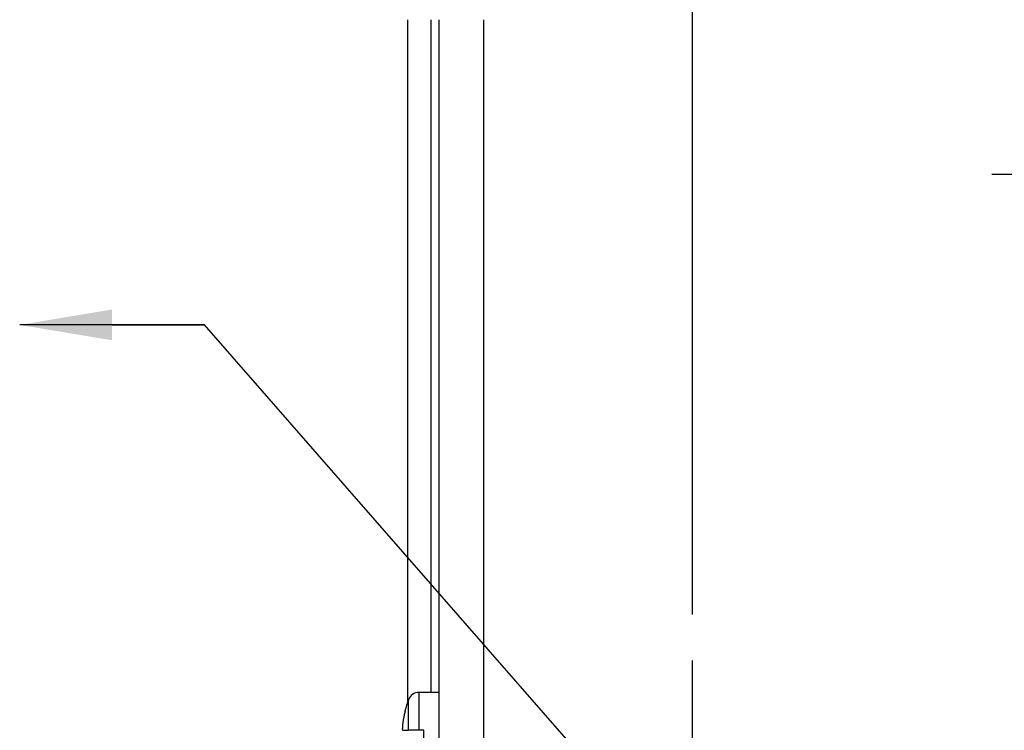
# Model space of a CAD drawing. Extents: x 0 to 17, y 0 to 11.
# Drawn here: x 9 to 10.4, y 7.5 to 8.5 of the extents above; entities that cross this region are included whole.
import ezdxf

# ---------------------------------------------------------------- set-up
doc = ezdxf.new("R2010")
doc.units = 0
doc.header["$MEASUREMENT"] = 0
doc.linetypes.add('CENTER', pattern=[2, 1.25, -0.25, 0.25, -0.25])
doc.layers.add('1', color=7, linetype='Continuous')
doc.layers.add('TOP', color=7, linetype='Continuous')

msp = doc.modelspace()

# ---------------------------------------------------------------- linework, layer by layer
at = {"layer": '1', "color": 123, "linetype": 'Continuous'}
msp.add_line((9.9495, 7.6986), (9.9495, 10.0884), dxfattribs=at)
at = {"layer": '1', "color": 30, "linetype": 'Continuous'}
for p, q in [((9.5642, 7.5809), (9.5642, 8.5036)), ((9.5952, 8.5036), (9.5952, 7.5929))]:
    msp.add_line(p, q, dxfattribs=at)
at = {"layer": '1', "color": 3, "linetype": 'Continuous'}
for p, q in [((9.606, 8.5036), (9.606, 6.0916)), ((9.667, 6.0916), (9.667, 8.5036))]:
    msp.add_line(p, q, dxfattribs=at)
at = {"layer": '1', "color": 6, "linetype": 'Continuous'}
for p, q in [((9.565, 7.5416), (9.565, 7.583)), ((9.606, 7.5929), (9.5791, 7.5929)), ((9.5791, 7.5929), (9.5791, 7.5416)), ((9.5579, 7.5549), (9.5578, 7.5546)), ((9.5578, 7.5546), (9.5578, 7.5544)), ((9.558, 7.5555), (9.5579, 7.5552)), ((9.5579, 7.5552), (9.5579, 7.5549)), ((9.5581, 7.5561), (9.558, 7.5558)), ((9.558, 7.5558), (9.558, 7.5555)), ((9.5582, 7.5567), (9.5581, 7.5564)), ((9.5581, 7.5564), (9.5581, 7.5561)), ((9.5583, 7.5573), (9.5582, 7.557)), ((9.5582, 7.557), (9.5582, 7.5567)), ((9.5584, 7.5579), (9.5583, 7.5576)), ((9.5583, 7.5576), (9.5583, 7.5573)), ((9.5585, 7.5584), (9.5584, 7.5581)), ((9.5584, 7.5581), (9.5584, 7.5579)), ((9.5586, 7.5587), (9.5585, 7.5584)), ((9.5587, 7.5593), (9.5586, 7.559)), ((9.5586, 7.559), (9.5586, 7.5587)), ((9.5588, 7.5599), (9.5587, 7.5596)), ((9.5587, 7.5596), (9.5587, 7.5593)), ((9.5589, 7.5605), (9.5588, 7.5602)), ((9.5588, 7.5602), (9.5588, 7.5599)), ((9.559, 7.5608), (9.5589, 7.5605)), ((9.5591, 7.5613), (9.559, 7.5611)), ((9.559, 7.5611), (9.559, 7.5608)), ((9.5592, 7.5619), (9.5591, 7.5616)), ((9.5591, 7.5616), (9.5591, 7.5613)), ((9.5593, 7.5622), (9.5592, 7.5619)), ((9.5594, 7.5628), (9.5593, 7.5625)), ((9.5593, 7.5625), (9.5593, 7.5622)), ((9.5595, 7.5634), (9.5594, 7.5631)), ((9.5594, 7.5631), (9.5594, 7.5628)), ((9.5596, 7.5637), (9.5595, 7.5634)), ((9.5597, 7.5642), (9.5596, 7.564)), ((9.5596, 7.564), (9.5596, 7.5637)), ((9.5598, 7.5645), (9.5597, 7.5642)), ((9.5599, 7.5651), (9.5598, 7.5648)), ((9.5598, 7.5648), (9.5598, 7.5645)), ((9.56, 7.5654), (9.5599, 7.5651)), ((9.5601, 7.566), (9.56, 7.5657)), ((9.56, 7.5657), (9.56, 7.5654)), ((9.5602, 7.5663), (9.5601, 7.566)), ((9.5603, 7.5668), (9.5602, 7.5665)), ((9.5602, 7.5665), (9.5602, 7.5663)), ((9.5604, 7.5671), (9.5603, 7.5668)), ((9.5568, 7.5441), (9.5567, 7.5439)), ((9.5568, 7.5441), (9.5567, 7.5439)), ((9.5567, 7.5439), (9.5567, 7.5437)), ((9.5567, 7.5439), (9.5567, 7.5437)), ((9.5567, 7.5437), (9.5567, 7.5435)), ((9.5567, 7.5437), (9.5567, 7.5435)), ((9.5567, 7.5435), (9.5567, 7.5433)), ((9.5567, 7.5435), (9.5567, 7.5433)), ((9.5567, 7.5433), (9.5567, 7.5431)), ((9.5567, 7.5433), (9.5567, 7.5431)), ((9.5567, 7.5429), (9.5567, 7.5429)), ((9.5567, 7.5429), (9.5567, 7.5429)), ((9.5567, 7.5429), (9.5567, 7.5429)), ((9.5567, 7.5429), (9.5567, 7.5428)), ((9.5567, 7.5429), (9.5567, 7.5429)), ((9.5567, 7.5429), (9.5567, 7.5429)), ((9.5567, 7.5429), (9.5567, 7.5429)), ((9.5567, 7.5429), (9.5567, 7.5428)), ((9.5567, 7.5428), (9.5567, 7.5428)), ((9.5567, 7.5428), (9.5567, 7.5428)), ((9.5567, 7.5428), (9.5567, 7.5428)), ((9.5567, 7.5428), (9.5567, 7.5427)), ((9.5567, 7.5428), (9.5567, 7.5428)), ((9.5567, 7.5428), (9.5567, 7.5428)), ((9.5567, 7.5428), (9.5567, 7.5428)), ((9.5567, 7.5428), (9.5567, 7.5427)), ((9.5567, 7.5427), (9.5567, 7.5427)), ((9.5567, 7.5427), (9.5567, 7.5427)), ((9.5567, 7.5427), (9.5567, 7.5427)), ((9.5567, 7.5427), (9.5567, 7.5426)), ((9.5567, 7.5427), (9.5567, 7.5427)), ((9.5567, 7.5427), (9.5567, 7.5427)), ((9.5567, 7.5427), (9.5567, 7.5427)), ((9.5567, 7.5427), (9.5567, 7.5426)), ((9.5567, 7.5426), (9.5567, 7.5426)), ((9.5567, 7.5426), (9.5567, 7.5426)), ((9.5567, 7.5426), (9.5567, 7.5425)), ((9.5567, 7.5426), (9.5567, 7.5426)), ((9.5567, 7.5426), (9.5567, 7.5426)), ((9.5567, 7.5426), (9.5567, 7.5425)), ((9.5567, 7.5425), (9.5567, 7.5425)), ((9.5567, 7.5425), (9.5567, 7.5425)), ((9.5567, 7.5425), (9.5567, 7.5425)), ((9.5567, 7.5425), (9.5568, 7.5424)), ((9.5567, 7.5425), (9.5567, 7.5425)), ((9.5567, 7.5425), (9.5567, 7.5425)), ((9.5567, 7.5425), (9.5567, 7.5425)), ((9.5567, 7.5425), (9.5568, 7.5424)), ((9.5569, 7.5457), (9.5568, 7.5455)), ((9.5569, 7.5457), (9.5568, 7.5455)), ((9.5568, 7.5455), (9.5568, 7.5453)), ((9.5568, 7.5455), (9.5568, 7.5453)), ((9.5568, 7.5453), (9.5568, 7.5451)), ((9.5568, 7.5453), (9.5568, 7.5451)), ((9.5568, 7.5451), (9.5568, 7.5449)), ((9.5568, 7.5451), (9.5568, 7.5449)), ((9.5568, 7.5449), (9.5568, 7.5447)), ((9.5568, 7.5449), (9.5568, 7.5447)), ((9.5568, 7.5447), (9.5568, 7.5445)), ((9.5568, 7.5447), (9.5568, 7.5445)), ((9.5568, 7.5445), (9.5568, 7.5443)), ((9.5568, 7.5445), (9.5568, 7.5443)), ((9.5568, 7.5443), (9.5568, 7.5441)), ((9.5568, 7.5443), (9.5568, 7.5441)), ((9.5568, 7.5424), (9.5568, 7.5424)), ((9.5568, 7.5424), (9.5568, 7.5424)), ((9.5568, 7.5424), (9.5568, 7.5424)), ((9.5568, 7.5424), (9.5568, 7.5423)), ((9.5568, 7.5424), (9.5568, 7.5424)), ((9.5568, 7.5424), (9.5568, 7.5424)), ((9.5568, 7.5424), (9.5568, 7.5424)), ((9.5568, 7.5424), (9.5568, 7.5423)), ((9.5568, 7.5423), (9.5568, 7.5423)), ((9.5568, 7.5423), (9.5568, 7.5423)), ((9.5568, 7.5423), (9.5568, 7.5423)), ((9.5568, 7.5423), (9.5568, 7.5422)), ((9.5568, 7.5423), (9.5568, 7.5423)), ((9.5568, 7.5423), (9.5568, 7.5423)), ((9.5568, 7.5423), (9.5568, 7.5423)), ((9.5568, 7.5423), (9.5568, 7.5422)), ((9.5568, 7.5422), (9.5568, 7.5422)), ((9.5568, 7.5422), (9.5568, 7.5422)), ((9.5568, 7.5422), (9.5568, 7.5421)), ((9.5568, 7.5422), (9.5568, 7.5422)), ((9.5568, 7.5422), (9.5568, 7.5422)), ((9.5568, 7.5422), (9.5568, 7.5421)), ((9.5568, 7.5421), (9.5568, 7.5421)), ((9.5568, 7.5421), (9.5568, 7.5421)), ((9.5568, 7.5421), (9.5568, 7.5421)), ((9.5568, 7.5421), (9.5568, 7.542)), ((9.5568, 7.5421), (9.5568, 7.5421)), ((9.5568, 7.5421), (9.5568, 7.5421)), ((9.5568, 7.5421), (9.5568, 7.5421)), ((9.5568, 7.5421), (9.5568, 7.542)), ((9.5568, 7.542), (9.5568, 7.542)), ((9.5568, 7.542), (9.5568, 7.542)), ((9.5568, 7.542), (9.5568, 7.542)), ((9.5568, 7.542), (9.5568, 7.5419)), ((9.5568, 7.542), (9.5568, 7.542)), ((9.5568, 7.542), (9.5568, 7.542)), ((9.5568, 7.542), (9.5568, 7.542)), ((9.5568, 7.542), (9.5568, 7.5419)), ((9.5568, 7.5419), (9.5568, 7.5419)), ((9.5568, 7.5419), (9.5568, 7.5419)), ((9.5568, 7.5419), (9.5568, 7.5419)), ((9.5568, 7.5419), (9.5568, 7.5418)), ((9.5568, 7.5419), (9.5568, 7.5419)), ((9.5568, 7.5419), (9.5568, 7.5419)), ((9.5568, 7.5419), (9.5568, 7.5419)), ((9.5568, 7.5419), (9.5568, 7.5418)), ((9.5568, 7.5418), (9.5568, 7.5418)), ((9.5568, 7.5418), (9.5568, 7.5418)), ((9.5568, 7.5418), (9.5568, 7.5417)), ((9.5568, 7.5418), (9.5568, 7.5418)), ((9.5568, 7.5418), (9.5568, 7.5418)), ((9.5568, 7.5418), (9.5568, 7.5417)), ((9.5568, 7.5417), (9.5568, 7.5417)), ((9.5568, 7.5417), (9.5568, 7.5417)), ((9.5568, 7.5417), (9.5569, 7.5417)), ((9.5568, 7.5417), (9.5568, 7.5417)), ((9.5568, 7.5417), (9.5568, 7.5417)), ((9.5568, 7.5417), (9.5569, 7.5417)), ((9.557, 7.5472), (9.5569, 7.547)), ((9.5569, 7.547), (9.5569, 7.5468)), ((9.5569, 7.547), (9.5569, 7.5468)), ((9.5569, 7.5468), (9.5569, 7.5466)), ((9.5569, 7.5468), (9.5569, 7.5466)), ((9.5569, 7.5466), (9.5569, 7.5464)), ((9.5569, 7.5466), (9.5569, 7.5464)), ((9.5569, 7.5464), (9.5569, 7.5462)), ((9.5569, 7.5464), (9.5569, 7.5462)), ((9.5569, 7.5462), (9.5569, 7.546)), ((9.5569, 7.5462), (9.5569, 7.546)), ((9.5569, 7.546), (9.5569, 7.5458)), ((9.5569, 7.546), (9.5569, 7.5458)), ((9.5569, 7.5458), (9.5569, 7.5457)), ((9.5569, 7.5458), (9.5569, 7.5457)), ((9.5569, 7.5417), (9.5569, 7.5416)), ((9.5569, 7.5417), (9.5569, 7.5416)), ((9.5569, 7.5416), (9.565, 7.5416)), ((9.5571, 7.5484), (9.557, 7.5482)), ((9.5571, 7.5484), (9.557, 7.5482)), ((9.557, 7.5482), (9.557, 7.548)), ((9.557, 7.5482), (9.557, 7.548)), ((9.557, 7.548), (9.557, 7.5478)), ((9.557, 7.548), (9.557, 7.5478)), ((9.557, 7.5478), (9.557, 7.5476)), ((9.557, 7.5478), (9.557, 7.5476)), ((9.557, 7.5476), (9.557, 7.5474)), ((9.557, 7.5476), (9.557, 7.5474)), ((9.557, 7.5474), (9.557, 7.5472)), ((9.557, 7.5474), (9.557, 7.5472)), ((9.557, 7.5472), (9.5569, 7.547)), ((9.5572, 7.5493), (9.5571, 7.5491)), ((9.5572, 7.5493), (9.5571, 7.5491)), ((9.5571, 7.5491), (9.5571, 7.5489)), ((9.5571, 7.5491), (9.5571, 7.5489)), ((9.5571, 7.5489), (9.5571, 7.5487)), ((9.5571, 7.5489), (9.5571, 7.5487)), ((9.5571, 7.5487), (9.5571, 7.5486)), ((9.5571, 7.5487), (9.5571, 7.5486)), ((9.5571, 7.5486), (9.5571, 7.5484)), ((9.5571, 7.5486), (9.5571, 7.5484)), ((9.5573, 7.5505), (9.5572, 7.5503)), ((9.5573, 7.5505), (9.5572, 7.5503)), ((9.5572, 7.5503), (9.5572, 7.5501)), ((9.5572, 7.5503), (9.5572, 7.5501)), ((9.5572, 7.5501), (9.5572, 7.5499)), ((9.5572, 7.5501), (9.5572, 7.5499)), ((9.5572, 7.5499), (9.5572, 7.5497)), ((9.5572, 7.5499), (9.5572, 7.5497)), ((9.5572, 7.5497), (9.5572, 7.5495)), ((9.5572, 7.5497), (9.5572, 7.5495)), ((9.5572, 7.5495), (9.5572, 7.5493)), ((9.5572, 7.5495), (9.5572, 7.5493)), ((9.5574, 7.5512), (9.5573, 7.5511)), ((9.5574, 7.5512), (9.5573, 7.5511)), ((9.5573, 7.5511), (9.5573, 7.5509)), ((9.5573, 7.5511), (9.5573, 7.5509)), ((9.5573, 7.5509), (9.5573, 7.5507)), ((9.5573, 7.5509), (9.5573, 7.5507)), ((9.5573, 7.5507), (9.5573, 7.5505)), ((9.5573, 7.5507), (9.5573, 7.5505)), ((9.5575, 7.5522), (9.5574, 7.552)), ((9.5575, 7.5522), (9.5574, 7.552)), ((9.5574, 7.552), (9.5574, 7.5518)), ((9.5574, 7.552), (9.5574, 7.5518)), ((9.5574, 7.5518), (9.5574, 7.5516)), ((9.5574, 7.5518), (9.5574, 7.5516)), ((9.5574, 7.5516), (9.5574, 7.5514)), ((9.5574, 7.5516), (9.5574, 7.5514)), ((9.5574, 7.5514), (9.5574, 7.5512)), ((9.5574, 7.5514), (9.5574, 7.5512)), ((9.5575, 7.5526), (9.5575, 7.5524)), ((9.5575, 7.5526), (9.5575, 7.5524)), ((9.5575, 7.5524), (9.5575, 7.5522)), ((9.5575, 7.5524), (9.5575, 7.5522)), ((9.5577, 7.5538), (9.5576, 7.5535)), ((9.5576, 7.5535), (9.5576, 7.5532)), ((9.5576, 7.5532), (9.5576, 7.5529)), ((9.5578, 7.5544), (9.5577, 7.5541)), ((9.5577, 7.5541), (9.5577, 7.5538)), ((9.586, 7.5416), (9.5791, 7.5416)), ((9.586, 7.5166), (9.586, 7.5416))]:
    msp.add_line(p, q, dxfattribs=at)
at = {"layer": '1', "color": 123, "linetype": 'Continuous'}
msp.add_lwpolyline([(9.164, 8.0904), (9.289, 8.0904), (9.039, 8.0904)], dxfattribs=at)
at = {"layer": '1', "color": 6, "linetype": 'Continuous'}
for centre, radius, start, end in [((9.713, 7.5291), 0.1575, 159.9948, 165.7239), ((9.5791, 7.5779), 0.015, 90, 159.9948)]:
    msp.add_arc(centre, radius, start, end, dxfattribs=at)
for points in [[(9.5604, 7.5671), (9.5604, 7.5679), (9.5604, 7.5683), (9.5604, 7.5681)], [(9.5604, 7.5681), (9.5604, 7.568), (9.5604, 7.5677), (9.5604, 7.5671)]]:
    msp.add_open_spline(points, degree=3, dxfattribs=at)
msp.add_open_spline([(9.5791, 7.5416), (9.5774, 7.5416), (9.5758, 7.5416), (9.5742, 7.5416), (9.5733, 7.5416), (9.5724, 7.5416), (9.5716, 7.5416), (9.5701, 7.5416), (9.5688, 7.5416), (9.5677, 7.5416), (9.5666, 7.5416), (9.5658, 7.5416), (9.5651, 7.5416), (9.5651, 7.5416), (9.565, 7.5416), (9.565, 7.5416)], degree=3, knots=[0, 0, 0, 0, 0.26647, 0.26647, 0.26647, 0.422823, 0.422823, 0.422823, 0.699098, 0.699098, 0.699098, 0.975061, 0.975061, 0.975061, 1, 1, 1, 1], dxfattribs=at)
at = {"layer": '1', "color": 123, "linetype": 'Continuous'}
msp.add_solid([(9.164, 8.0696), (9.039, 8.0904), (9.164, 8.1113)], dxfattribs=at)
at = {"layer": 'TOP', "color": 123, "linetype": 'CENTER'}
for p, q in [((10.3545, 8.2946), (10.9195, 8.2946)), ((9.9495, 6.9171), (9.9495, 7.6361))]:
    msp.add_line(p, q, dxfattribs=at)
at = {"layer": 'TOP', "color": 123, "linetype": 'Continuous'}
msp.add_lwpolyline([(9.8633, 7.4331), (9.289, 8.0904), (9.039, 8.0904)], dxfattribs=at)

doc.saveas('drawing.dxf')
